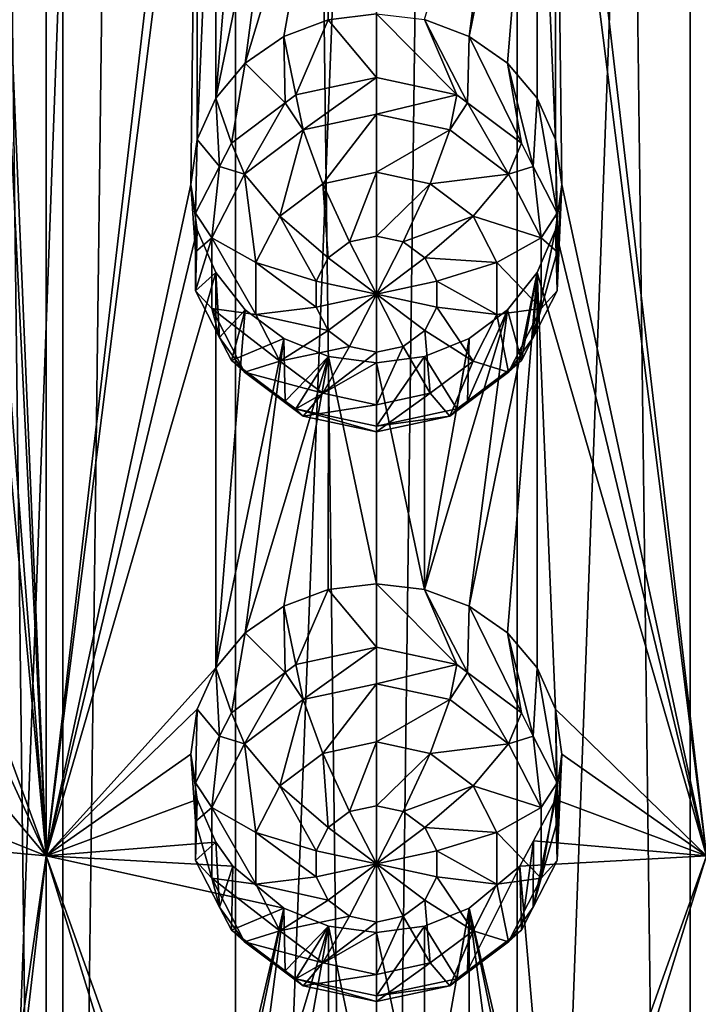
# Model space of a CAD drawing. Extents: x -140 to 140, y -235 to 30.
# Drawn here: x 107 to 113, y -210 to -202 of the extents above; entities that cross this region are included whole.
import ezdxf

# ---------------------------------------------------------------- set-up
doc = ezdxf.new("R2010")
doc.units = 0
doc.header["$MEASUREMENT"] = 0
doc.layers.add('L5', color=7, linetype='Continuous')
doc.layers.add('L6', color=7, linetype='Continuous')

msp = doc.modelspace()

# ---------------------------------------------------------------- linework, layer by layer
at = {"layer": 'L5', "color": 250}
for points in [[(106.6767, -221.6971, 118.5471), (108.8615, -162.7159, 96.39696), (106.6767, -162.4964, 96.99979)], [(113.3233, -221.6971, 118.5471), (113.3233, -162.4964, 96.99979), (111.1385, -221.9165, 117.9442)], [(111.1385, -221.9165, 117.9442), (113.3233, -162.4964, 96.99979), (111.1385, -162.7159, 96.39696)], [(108.8615, -221.9165, 117.9442), (108.8615, -162.7159, 96.39696), (106.6767, -221.6971, 118.5471)], [(111.1385, -221.9165, 117.9442), (111.1385, -162.7159, 96.39696), (108.8615, -221.9165, 117.9442)], [(108.8615, -221.9165, 117.9442), (111.1385, -162.7159, 96.39696), (108.8615, -162.7159, 96.39696)], [(106.9, -198.2712, 105.4282), (107.3297, -193.6092, 103.618), (107.3297, -208.4094, 109.0048)], [(108.5, -198.3784, 105.1338), (107.3297, -208.4094, 109.0048), (107.3297, -193.6092, 103.618)], [(112.6703, -208.4094, 109.0048), (111.5, -198.3784, 105.1338), (112.6703, -193.6092, 103.618)], [(106.9, -198.2712, 105.4282), (107.3297, -208.4094, 109.0048), (106.8486, -198.6323, 105.5744)], [(108.551, -198.7451, 105.2606), (107.3297, -208.4094, 109.0048), (108.5, -198.3784, 105.1338)], [(111.4488, -198.7456, 105.2608), (111.5, -198.3784, 105.1338), (112.6703, -208.4094, 109.0048)], [(106.8486, -198.6323, 105.5744), (107.3297, -208.4094, 109.0048), (106.9, -202.8757, 107.1041)], [(108.551, -198.7451, 105.2606), (108.5, -202.9829, 106.8098), (107.3297, -208.4094, 109.0048)], [(108.551, -202.6204, 106.6711), (108.5, -202.9829, 106.8098), (108.551, -198.7451, 105.2606)], [(108.701, -199.0912, 105.3682), (108.551, -202.6204, 106.6711), (108.551, -198.7451, 105.2606)], [(111.4488, -198.7456, 105.2608), (111.4487, -202.6197, 106.6708), (111.299, -199.0912, 105.3682)], [(111.4488, -198.7456, 105.2608), (111.5, -202.9829, 106.8098), (111.4487, -202.6197, 106.6708)], [(112.6703, -208.4094, 109.0048), (111.5, -202.9829, 106.8098), (111.4488, -198.7456, 105.2608)], [(108.701, -202.2862, 106.5311), (108.551, -202.6204, 106.6711), (108.701, -199.0912, 105.3682)], [(108.701, -199.0912, 105.3682), (108.9395, -199.3914, 105.4524), (108.701, -202.2862, 106.5311)], [(111.299, -199.0912, 105.3682), (111.0608, -202.0025, 106.4027), (110.75, -201.7863, 106.2991)], [(111.299, -199.0912, 105.3682), (110.75, -201.7863, 106.2991), (111.0606, -199.3912, 105.4523)], [(111.299, -202.2862, 106.5311), (111.0608, -202.0025, 106.4027), (111.299, -199.0912, 105.3682)], [(111.299, -199.0912, 105.3682), (111.4487, -202.6197, 106.6708), (111.299, -202.2862, 106.5311)], [(108.701, -202.2862, 106.5311), (108.9395, -199.3914, 105.4524), (109.25, -199.6232, 105.5117)], [(111.0606, -199.3912, 105.4523), (110.75, -201.7863, 106.2991), (110.388, -201.6513, 106.2316)], [(108.701, -202.2862, 106.5311), (109.25, -199.6232, 105.5117), (108.9395, -202.0022, 106.4026)], [(108.9395, -202.0022, 106.4026), (109.25, -199.6232, 105.5117), (109.6113, -199.7698, 105.5468)], [(108.9395, -202.0022, 106.4026), (109.6113, -199.7698, 105.5468), (109.25, -201.7863, 106.2991)], [(109.25, -201.7863, 106.2991), (109.6113, -199.7698, 105.5468), (109.6102, -201.6518, 106.2319)], [(109.6102, -201.6518, 106.2319), (109.6113, -199.7698, 105.5468), (110, -201.6055, 106.2083)], [(109.6102, -201.6518, 106.2319), (109.3492, -202.2581, 104.8495), (109.25, -201.7863, 106.2991)], [(109.6102, -201.6518, 106.2319), (110, -202.1185, 104.7987), (109.3492, -202.2581, 104.8495)], [(110, -201.6055, 106.2083), (110, -202.1185, 104.7987), (109.6102, -201.6518, 106.2319)], [(110.388, -201.6513, 106.2316), (110.6508, -202.2581, 104.8495), (110, -201.6055, 106.2083)], [(110, -201.6055, 106.2083), (110.6508, -202.2581, 104.8495), (110, -202.1185, 104.7987)], [(110.75, -201.7863, 106.2991), (110.737, -202.3227, 104.873), (110.388, -201.6513, 106.2316)], [(110.388, -201.6513, 106.2316), (110.737, -202.3227, 104.873), (110.6508, -202.2581, 104.8495)], [(109.25, -201.7863, 106.2991), (109.263, -202.3227, 104.873), (108.9395, -202.0022, 106.4026)], [(109.25, -201.7863, 106.2991), (109.3492, -202.2581, 104.8495), (109.263, -202.3227, 104.873)], [(110.75, -201.7863, 106.2991), (111.1728, -202.6493, 104.9919), (110.737, -202.3227, 104.873)], [(111.0608, -202.0025, 106.4027), (111.1728, -202.6493, 104.9919), (110.75, -201.7863, 106.2991)], [(108.9395, -202.0022, 106.4026), (108.8273, -202.6493, 104.9919), (108.701, -202.2862, 106.5311)], [(108.9395, -202.0022, 106.4026), (109.263, -202.3227, 104.873), (108.8273, -202.6493, 104.9919)], [(111.299, -202.2862, 106.5311), (111.2689, -202.8369, 105.0602), (111.0608, -202.0025, 106.4027)], [(111.0608, -202.0025, 106.4027), (111.2689, -202.8369, 105.0602), (111.1728, -202.6493, 104.9919)], [(109.4073, -202.5426, 104.421), (109.3492, -202.2581, 104.8495), (110, -202.1185, 104.7987)], [(109.4073, -202.5426, 104.421), (110, -202.1185, 104.7987), (110, -202.4155, 104.3747)], [(110, -202.4155, 104.3747), (110, -202.1185, 104.7987), (110.6508, -202.2581, 104.8495)], [(108.701, -202.2862, 106.5311), (108.7311, -202.8369, 105.0602), (108.551, -202.6204, 106.6711)], [(108.701, -202.2862, 106.5311), (108.8273, -202.6493, 104.9919), (108.7311, -202.8369, 105.0602)], [(109.263, -202.3227, 104.873), (109.3492, -202.2581, 104.8495), (109.4073, -202.5426, 104.421)], [(110, -202.4155, 104.3747), (110.6508, -202.2581, 104.8495), (110.5927, -202.5426, 104.421)], [(110.5927, -202.5426, 104.421), (110.6508, -202.2581, 104.8495), (110.737, -202.3227, 104.873)], [(111.299, -202.2862, 106.5311), (111.4624, -203.2144, 105.1976), (111.2689, -202.8369, 105.0602)], [(111.4487, -202.6197, 106.6708), (111.4624, -203.2144, 105.1976), (111.299, -202.2862, 106.5311)], [(108.932, -202.8988, 104.5506), (108.8273, -202.6493, 104.9919), (109.263, -202.3227, 104.873)], [(108.932, -202.8988, 104.5506), (109.263, -202.3227, 104.873), (109.4073, -202.5426, 104.421)], [(110.5927, -202.5426, 104.421), (110.737, -202.3227, 104.873), (111.068, -202.8988, 104.5506)], [(110.737, -202.3227, 104.873), (111.1728, -202.6493, 104.9919), (111.068, -202.8988, 104.5506)], [(110, -202.4155, 104.3747), (109.5661, -202.9777, 104.1898), (109.4073, -202.5426, 104.421)], [(110, -202.4155, 104.3747), (110, -202.8846, 104.156), (109.5661, -202.9777, 104.1898)], [(110.5927, -202.5426, 104.421), (110, -202.8846, 104.156), (110, -202.4155, 104.3747)], [(109.4073, -202.5426, 104.421), (109.2182, -203.2384, 104.2847), (108.932, -202.8988, 104.5506)], [(109.4073, -202.5426, 104.421), (109.5661, -202.9777, 104.1898), (109.2182, -203.2384, 104.2847)], [(110.5927, -202.5426, 104.421), (110.4339, -202.9777, 104.1898), (110, -202.8846, 104.156)], [(111.068, -202.8988, 104.5506), (110.4339, -202.9777, 104.1898), (110.5927, -202.5426, 104.421)], [(108.551, -202.6204, 106.6711), (108.5376, -203.2144, 105.1976), (108.5, -202.9829, 106.8098)], [(108.551, -202.6204, 106.6711), (108.7311, -202.8369, 105.0602), (108.5376, -203.2144, 105.1976)], [(108.7311, -202.8369, 105.0602), (108.8273, -202.6493, 104.9919), (108.932, -202.8988, 104.5506)], [(111.068, -202.8988, 104.5506), (111.1728, -202.6493, 104.9919), (111.2689, -202.8369, 105.0602)], [(111.5, -202.9829, 106.8098), (111.4624, -203.5281, 105.3118), (111.4487, -202.6197, 106.6708)], [(111.4487, -202.6197, 106.6708), (111.4624, -203.5281, 105.3118), (111.4624, -203.2144, 105.1976)], [(108.6682, -203.4135, 104.738), (108.5376, -203.2144, 105.1976), (108.7311, -202.8369, 105.0602)], [(108.6682, -203.4135, 104.738), (108.7311, -202.8369, 105.0602), (108.932, -202.8988, 104.5506)], [(111.068, -202.8988, 104.5506), (111.2689, -202.8369, 105.0602), (111.3318, -203.4135, 104.738)], [(111.2689, -202.8369, 105.0602), (111.4624, -203.2144, 105.1976), (111.3318, -203.4135, 104.738)], [(106.8486, -203.2368, 107.2503), (106.9, -202.8757, 107.1041), (107.3297, -208.4094, 109.0048)], [(108.932, -202.8988, 104.5506), (109.0251, -203.6152, 104.4219), (108.6682, -203.4135, 104.738)], [(108.932, -202.8988, 104.5506), (109.2182, -203.2384, 104.2847), (109.0251, -203.6152, 104.4219)], [(110, -202.8846, 104.156), (109.7831, -203.4468, 104.218), (109.5661, -202.9777, 104.1898)], [(110, -202.8846, 104.156), (110, -203.4003, 104.2011), (109.7831, -203.4468, 104.218)], [(110.4339, -202.9777, 104.1898), (110, -203.4003, 104.2011), (110, -202.8846, 104.156)], [(111.068, -202.8988, 104.5506), (110.7818, -203.2384, 104.2847), (110.4339, -202.9777, 104.1898)], [(111.3318, -203.4135, 104.738), (110.7818, -203.2384, 104.2847), (111.068, -202.8988, 104.5506)], [(108.5, -202.9829, 106.8098), (108.551, -203.3496, 106.9365), (107.3297, -208.4094, 109.0048)], [(108.5, -202.9829, 106.8098), (108.5376, -203.2144, 105.1976), (108.5376, -203.5281, 105.3118)], [(108.5, -202.9829, 106.8098), (108.5376, -203.5281, 105.3118), (108.551, -203.3496, 106.9365)], [(109.5661, -202.9777, 104.1898), (109.6091, -203.5772, 104.2655), (109.2182, -203.2384, 104.2847)], [(109.5661, -202.9777, 104.1898), (109.7831, -203.4468, 104.218), (109.6091, -203.5772, 104.2655)], [(110.4339, -202.9777, 104.1898), (110.2169, -203.4468, 104.218), (110, -203.4003, 104.2011)], [(110.7818, -203.2384, 104.2847), (110.2169, -203.4468, 104.218), (110.4339, -202.9777, 104.1898)], [(112.6703, -208.4094, 109.0048), (111.4488, -203.3501, 106.9366), (111.5, -202.9829, 106.8098)], [(111.4488, -203.3501, 106.9366), (111.4624, -203.8417, 105.4259), (111.5, -202.9829, 106.8098)], [(111.5, -202.9829, 106.8098), (111.4624, -203.8417, 105.4259), (111.4624, -203.5281, 105.3118)], [(107.3297, -208.4094, 109.0048), (106.8485, -207.1094, 108.6598), (106.8486, -203.2368, 107.2503)], [(108.5376, -203.5281, 105.3118), (108.5376, -203.2144, 105.1976), (108.6682, -203.4135, 104.738)], [(109.2182, -203.2384, 104.2847), (109.5125, -203.7656, 104.334), (109.0251, -203.6152, 104.4219)], [(109.2182, -203.2384, 104.2847), (109.6091, -203.5772, 104.2655), (109.5125, -203.7656, 104.334)], [(110.7818, -203.2384, 104.2847), (110.3909, -203.5772, 104.2655), (110.2169, -203.4468, 104.218)], [(110.9749, -203.6152, 104.4219), (110.3909, -203.5772, 104.2655), (110.7818, -203.2384, 104.2847)], [(111.3318, -203.4135, 104.738), (110.9749, -203.6152, 104.4219), (110.7818, -203.2384, 104.2847)], [(111.3318, -203.4135, 104.738), (111.4624, -203.2144, 105.1976), (111.4624, -203.5281, 105.3118)], [(107.3297, -208.4094, 109.0048), (108.551, -203.3496, 106.9365), (108.701, -203.6957, 107.0441)], [(108.551, -203.3496, 106.9365), (108.5376, -203.5281, 105.3118), (108.5376, -203.8417, 105.4259)], [(108.551, -203.3496, 106.9365), (108.5376, -203.8417, 105.4259), (108.701, -203.6957, 107.0441)], [(110, -203.8701, 104.3721), (109.7831, -203.4468, 104.218), (110, -203.4003, 104.2011)], [(110, -203.4003, 104.2011), (110.2169, -203.4468, 104.218), (110, -203.8701, 104.3721)], [(111.299, -203.6957, 107.0441), (111.2689, -204.2192, 105.5633), (111.4488, -203.3501, 106.9366)], [(111.4488, -203.3501, 106.9366), (111.2689, -204.2192, 105.5633), (111.4624, -203.8417, 105.4259)], [(111.299, -203.6957, 107.0441), (111.4488, -203.3501, 106.9366), (112.6703, -208.4094, 109.0048)], [(108.6682, -203.9847, 104.9459), (108.5376, -203.8417, 105.4259), (108.6682, -203.4135, 104.738)], [(108.6682, -203.4135, 104.738), (108.5376, -203.8417, 105.4259), (108.5376, -203.5281, 105.3118)], [(108.6682, -203.4135, 104.738), (109.0251, -203.6152, 104.4219), (109.0251, -204.0334, 104.5741)], [(108.6682, -203.4135, 104.738), (109.0251, -204.0334, 104.5741), (108.6682, -203.9847, 104.9459)], [(110, -203.8701, 104.3721), (109.6091, -203.5772, 104.2655), (109.7831, -203.4468, 104.218)], [(110, -203.8701, 104.3721), (110.2169, -203.4468, 104.218), (110.3909, -203.5772, 104.2655)], [(111.3318, -203.9847, 104.9459), (110.9749, -203.6152, 104.4219), (111.3318, -203.4135, 104.738)], [(111.3318, -203.4135, 104.738), (111.4624, -203.5281, 105.3118), (111.3318, -203.9847, 104.9459)], [(111.4624, -203.5281, 105.3118), (111.4624, -203.8417, 105.4259), (111.3318, -203.9847, 104.9459)], [(109.0251, -203.6152, 104.4219), (109.5125, -203.7656, 104.334), (109.5125, -203.9747, 104.4101)], [(109.0251, -203.6152, 104.4219), (109.5125, -203.9747, 104.4101), (109.0251, -204.0334, 104.5741)], [(109.5125, -203.7656, 104.334), (109.6091, -203.5772, 104.2655), (110, -203.8701, 104.3721)], [(110, -203.8701, 104.3721), (110.3909, -203.5772, 104.2655), (110.4875, -203.7656, 104.334)], [(110.9749, -203.6152, 104.4219), (110.4875, -203.7656, 104.334), (110.3909, -203.5772, 104.2655)], [(110.9749, -204.0334, 104.5741), (110.4875, -203.7656, 104.334), (110.9749, -203.6152, 104.4219)], [(111.3318, -203.9847, 104.9459), (110.9749, -204.0334, 104.5741), (110.9749, -203.6152, 104.4219)], [(107.3297, -208.4094, 109.0048), (108.701, -203.6957, 107.0441), (108.701, -206.8907, 108.207)], [(108.701, -203.6957, 107.0441), (108.5376, -203.8417, 105.4259), (108.7311, -204.2192, 105.5633)], [(108.701, -206.8907, 108.207), (108.701, -203.6957, 107.0441), (108.9395, -203.9959, 107.1282)], [(108.701, -203.6957, 107.0441), (108.7311, -204.2192, 105.5633), (108.9395, -203.9959, 107.1282)], [(111.299, -203.6957, 107.0441), (111.0608, -206.6069, 108.0786), (110.75, -206.3908, 107.975)], [(111.299, -203.6957, 107.0441), (110.75, -206.3908, 107.975), (111.0606, -203.9957, 107.1282)], [(111.0606, -203.9957, 107.1282), (111.1728, -204.4069, 105.6316), (111.299, -203.6957, 107.0441)], [(111.299, -206.8907, 108.207), (111.0608, -206.6069, 108.0786), (111.299, -203.6957, 107.0441)], [(111.299, -203.6957, 107.0441), (111.1728, -204.4069, 105.6316), (111.2689, -204.2192, 105.5633)], [(112.6703, -208.4094, 109.0048), (111.4487, -207.2242, 108.3467), (111.299, -203.6957, 107.0441)], [(111.299, -203.6957, 107.0441), (111.4487, -207.2242, 108.3467), (111.299, -206.8907, 108.207)], [(110, -203.8701, 104.3721), (109.5125, -203.9747, 104.4101), (109.5125, -203.7656, 104.334)], [(110.4875, -203.7656, 104.334), (110.4875, -203.9747, 104.4101), (110, -203.8701, 104.3721)], [(110.9749, -204.0334, 104.5741), (110.4875, -203.9747, 104.4101), (110.4875, -203.7656, 104.334)], [(108.6682, -203.9847, 104.9459), (108.7311, -204.2192, 105.5633), (108.5376, -203.8417, 105.4259)], [(110, -203.8701, 104.3721), (109.6091, -204.163, 104.4787), (109.5125, -203.9747, 104.4101)], [(109.7831, -204.2934, 104.5261), (109.6091, -204.163, 104.4787), (110, -203.8701, 104.3721)], [(110, -204.34, 104.5431), (109.7831, -204.2934, 104.5261), (110, -203.8701, 104.3721)], [(110, -204.34, 104.5431), (110, -203.8701, 104.3721), (110.2169, -204.2934, 104.5261)], [(110, -203.8701, 104.3721), (110.4875, -203.9747, 104.4101), (110.3909, -204.163, 104.4787)], [(110, -203.8701, 104.3721), (110.3909, -204.163, 104.4787), (110.2169, -204.2934, 104.5261)], [(111.3318, -203.9847, 104.9459), (111.4624, -203.8417, 105.4259), (111.2689, -204.2192, 105.5633)], [(108.932, -204.4994, 105.1332), (108.7311, -204.2192, 105.5633), (108.6682, -203.9847, 104.9459)], [(108.6682, -203.9847, 104.9459), (109.0251, -204.0334, 104.5741), (109.2182, -204.4102, 104.7112)], [(108.6682, -203.9847, 104.9459), (109.2182, -204.4102, 104.7112), (108.932, -204.4994, 105.1332)], [(108.701, -206.8907, 108.207), (108.9395, -203.9959, 107.1282), (109.25, -204.2277, 107.1876)], [(108.9395, -203.9959, 107.1282), (108.7311, -204.2192, 105.5633), (108.8273, -204.4069, 105.6316)], [(108.9395, -203.9959, 107.1282), (108.8273, -204.4069, 105.6316), (109.25, -204.2277, 107.1876)], [(109.0251, -204.0334, 104.5741), (109.5125, -203.9747, 104.4101), (109.6091, -204.163, 104.4787)], [(109.0251, -204.0334, 104.5741), (109.6091, -204.163, 104.4787), (109.2182, -204.4102, 104.7112)], [(111.0606, -203.9957, 107.1282), (110.75, -206.3908, 107.975), (110.388, -206.2558, 107.9075)], [(111.0606, -203.9957, 107.1282), (110.388, -206.2558, 107.9075), (110.75, -204.2277, 107.1876)], [(110.7818, -204.4102, 104.7112), (110.3909, -204.163, 104.4787), (110.4875, -203.9747, 104.4101)], [(110.7818, -204.4102, 104.7112), (110.4875, -203.9747, 104.4101), (110.9749, -204.0334, 104.5741)], [(110.75, -204.2277, 107.1876), (110.737, -204.7335, 105.7505), (111.0606, -203.9957, 107.1282)], [(111.0606, -203.9957, 107.1282), (110.737, -204.7335, 105.7505), (111.1728, -204.4069, 105.6316)], [(111.068, -204.4994, 105.1332), (110.7818, -204.4102, 104.7112), (110.9749, -204.0334, 104.5741)], [(111.068, -204.4994, 105.1332), (110.9749, -204.0334, 104.5741), (111.3318, -203.9847, 104.9459)], [(111.3318, -203.9847, 104.9459), (111.2689, -204.2192, 105.5633), (111.068, -204.4994, 105.1332)], [(109.2182, -204.4102, 104.7112), (109.6091, -204.163, 104.4787), (109.7831, -204.2934, 104.5261)], [(110.4339, -204.6709, 104.8061), (110.2169, -204.2934, 104.5261), (110.3909, -204.163, 104.4787)], [(110.4339, -204.6709, 104.8061), (110.3909, -204.163, 104.4787), (110.7818, -204.4102, 104.7112)], [(108.701, -206.8907, 108.207), (109.25, -204.2277, 107.1876), (108.9395, -206.6067, 108.0785)], [(108.932, -204.4994, 105.1332), (108.8273, -204.4069, 105.6316), (108.7311, -204.2192, 105.5633)], [(109.25, -204.2277, 107.1876), (108.8273, -204.4069, 105.6316), (109.263, -204.7335, 105.7505)], [(108.9395, -206.6067, 108.0785), (109.25, -204.2277, 107.1876), (109.6113, -204.3743, 107.2227)], [(109.25, -204.2277, 107.1876), (109.263, -204.7335, 105.7505), (109.6113, -204.3743, 107.2227)], [(110.75, -204.2277, 107.1876), (110.388, -206.2558, 107.9075), (110.3885, -204.3744, 107.2227)], [(110.3885, -204.3744, 107.2227), (110.6508, -204.798, 105.774), (110.75, -204.2277, 107.1876)], [(110.75, -204.2277, 107.1876), (110.6508, -204.798, 105.774), (110.737, -204.7335, 105.7505)], [(111.2689, -204.2192, 105.5633), (111.1728, -204.4069, 105.6316), (111.068, -204.4994, 105.1332)], [(109.2182, -204.4102, 104.7112), (109.7831, -204.2934, 104.5261), (109.5661, -204.6709, 104.8061)], [(109.5661, -204.6709, 104.8061), (109.7831, -204.2934, 104.5261), (110, -204.34, 104.5431)], [(109.5661, -204.6709, 104.8061), (110, -204.34, 104.5431), (110, -204.764, 104.84)], [(110, -204.764, 104.84), (110.2169, -204.2934, 104.5261), (110.4339, -204.6709, 104.8061)], [(110, -204.764, 104.84), (110, -204.34, 104.5431), (110.2169, -204.2934, 104.5261)], [(108.932, -204.4994, 105.1332), (109.263, -204.7335, 105.7505), (108.8273, -204.4069, 105.6316)], [(108.932, -204.4994, 105.1332), (109.2182, -204.4102, 104.7112), (109.5661, -204.6709, 104.8061)], [(108.9395, -206.6067, 108.0785), (109.6113, -204.3743, 107.2227), (109.25, -206.3908, 107.975)], [(109.6113, -204.3743, 107.2227), (109.6102, -206.2563, 107.9077), (109.25, -206.3908, 107.975)], [(109.6113, -204.3743, 107.2227), (109.263, -204.7335, 105.7505), (109.3492, -204.798, 105.774)], [(109.6113, -204.3743, 107.2227), (109.3492, -204.798, 105.774), (110, -204.4246, 107.2343)], [(110, -204.4246, 107.2343), (109.3492, -204.798, 105.774), (110, -204.9376, 105.8248)], [(109.6113, -204.3743, 107.2227), (110, -206.21, 107.8842), (109.6102, -206.2563, 107.9077)], [(110, -204.4246, 107.2343), (110, -206.21, 107.8842), (109.6113, -204.3743, 107.2227)], [(110.3885, -204.3744, 107.2227), (110.388, -206.2558, 107.9075), (110, -204.4246, 107.2343)], [(110, -204.4246, 107.2343), (110, -204.9376, 105.8248), (110.3885, -204.3744, 107.2227)], [(110.3885, -204.3744, 107.2227), (110, -204.9376, 105.8248), (110.6508, -204.798, 105.774)], [(110, -204.4246, 107.2343), (110.388, -206.2558, 107.9075), (110, -206.21, 107.8842)], [(110.5927, -204.8556, 105.2629), (110.4339, -204.6709, 104.8061), (110.7818, -204.4102, 104.7112)], [(110.5927, -204.8556, 105.2629), (110.7818, -204.4102, 104.7112), (111.068, -204.4994, 105.1332)], [(111.068, -204.4994, 105.1332), (111.1728, -204.4069, 105.6316), (110.737, -204.7335, 105.7505)], [(109.4073, -204.8556, 105.2629), (109.263, -204.7335, 105.7505), (108.932, -204.4994, 105.1332)], [(108.932, -204.4994, 105.1332), (109.5661, -204.6709, 104.8061), (109.4073, -204.8556, 105.2629)], [(111.068, -204.4994, 105.1332), (110.737, -204.7335, 105.7505), (110.5927, -204.8556, 105.2629)], [(109.4073, -204.8556, 105.2629), (109.5661, -204.6709, 104.8061), (110, -204.764, 104.84)], [(110, -204.9827, 105.3091), (110.4339, -204.6709, 104.8061), (110.5927, -204.8556, 105.2629)], [(110, -204.9827, 105.3091), (110, -204.764, 104.84), (110.4339, -204.6709, 104.8061)], [(109.4073, -204.8556, 105.2629), (109.3492, -204.798, 105.774), (109.263, -204.7335, 105.7505)], [(110.737, -204.7335, 105.7505), (110.6508, -204.798, 105.774), (110.5927, -204.8556, 105.2629)], [(110, -204.9827, 105.3091), (110, -204.9376, 105.8248), (109.3492, -204.798, 105.774)], [(110, -204.9827, 105.3091), (109.3492, -204.798, 105.774), (109.4073, -204.8556, 105.2629)], [(109.4073, -204.8556, 105.2629), (110, -204.764, 104.84), (110, -204.9827, 105.3091)], [(110.5927, -204.8556, 105.2629), (110.6508, -204.798, 105.774), (110, -204.9376, 105.8248)], [(110.5927, -204.8556, 105.2629), (110, -204.9376, 105.8248), (110, -204.9827, 105.3091)], [(109.6102, -206.2563, 107.9077), (109.3492, -206.8626, 106.5254), (109.25, -206.3908, 107.975)], [(109.6102, -206.2563, 107.9077), (110, -206.723, 106.4746), (109.3492, -206.8626, 106.5254)], [(110, -206.21, 107.8842), (110, -206.723, 106.4746), (109.6102, -206.2563, 107.9077)], [(110.388, -206.2558, 107.9075), (110.6508, -206.8626, 106.5254), (110, -206.21, 107.8842)], [(110, -206.21, 107.8842), (110.6508, -206.8626, 106.5254), (110, -206.723, 106.4746)], [(110.75, -206.3908, 107.975), (110.737, -206.9272, 106.5489), (110.388, -206.2558, 107.9075)], [(110.388, -206.2558, 107.9075), (110.737, -206.9272, 106.5489), (110.6508, -206.8626, 106.5254)], [(109.25, -206.3908, 107.975), (109.263, -206.9272, 106.5489), (108.9395, -206.6067, 108.0785)], [(109.25, -206.3908, 107.975), (109.3492, -206.8626, 106.5254), (109.263, -206.9272, 106.5489)], [(110.75, -206.3908, 107.975), (111.1728, -207.2537, 106.6678), (110.737, -206.9272, 106.5489)], [(111.0608, -206.6069, 108.0786), (111.1728, -207.2537, 106.6678), (110.75, -206.3908, 107.975)], [(108.9395, -206.6067, 108.0785), (108.8273, -207.2537, 106.6678), (108.701, -206.8907, 108.207)], [(108.9395, -206.6067, 108.0785), (109.263, -206.9272, 106.5489), (108.8273, -207.2537, 106.6678)], [(111.299, -206.8907, 108.207), (111.2689, -207.4414, 106.7361), (111.0608, -206.6069, 108.0786)], [(111.0608, -206.6069, 108.0786), (111.2689, -207.4414, 106.7361), (111.1728, -207.2537, 106.6678)], [(109.4073, -207.1471, 106.0969), (109.3492, -206.8626, 106.5254), (110, -206.723, 106.4746)], [(109.4073, -207.1471, 106.0969), (110, -206.723, 106.4746), (110, -207.0199, 106.0506)], [(110, -207.0199, 106.0506), (110, -206.723, 106.4746), (110.6508, -206.8626, 106.5254)], [(108.701, -206.8907, 108.207), (108.551, -207.2249, 108.347), (107.3297, -208.4094, 109.0048)], [(108.701, -206.8907, 108.207), (108.7311, -207.4414, 106.7361), (108.551, -207.2249, 108.347)], [(108.701, -206.8907, 108.207), (108.8273, -207.2537, 106.6678), (108.7311, -207.4414, 106.7361)], [(109.263, -206.9272, 106.5489), (109.3492, -206.8626, 106.5254), (109.4073, -207.1471, 106.0969)], [(110, -207.0199, 106.0506), (110.6508, -206.8626, 106.5254), (110.5927, -207.1471, 106.0969)], [(110.5927, -207.1471, 106.0969), (110.6508, -206.8626, 106.5254), (110.737, -206.9272, 106.5489)], [(111.299, -206.8907, 108.207), (111.4624, -207.8189, 106.8735), (111.2689, -207.4414, 106.7361)], [(111.4487, -207.2242, 108.3467), (111.4624, -207.8189, 106.8735), (111.299, -206.8907, 108.207)], [(108.932, -207.5032, 106.2265), (108.8273, -207.2537, 106.6678), (109.263, -206.9272, 106.5489)], [(108.932, -207.5032, 106.2265), (109.263, -206.9272, 106.5489), (109.4073, -207.1471, 106.0969)], [(110.5927, -207.1471, 106.0969), (110.737, -206.9272, 106.5489), (111.068, -207.5032, 106.2265)], [(110.737, -206.9272, 106.5489), (111.1728, -207.2537, 106.6678), (111.068, -207.5032, 106.2265)], [(110, -207.0199, 106.0506), (109.5661, -207.5821, 105.8657), (109.4073, -207.1471, 106.0969)], [(110, -207.0199, 106.0506), (110, -207.4891, 105.8318), (109.5661, -207.5821, 105.8657)], [(110.5927, -207.1471, 106.0969), (110, -207.4891, 105.8318), (110, -207.0199, 106.0506)], [(107.3297, -208.4094, 109.0048), (106.9, -207.4802, 108.78), (106.8485, -207.1094, 108.6598)], [(107.3297, -208.4094, 109.0048), (108.551, -207.2249, 108.347), (108.5, -207.5874, 108.4856)], [(108.551, -207.2249, 108.347), (108.5376, -207.8189, 106.8735), (108.5, -207.5874, 108.4856)], [(108.551, -207.2249, 108.347), (108.7311, -207.4414, 106.7361), (108.5376, -207.8189, 106.8735)], [(109.4073, -207.1471, 106.0969), (109.2182, -207.8429, 105.9606), (108.932, -207.5032, 106.2265)], [(109.4073, -207.1471, 106.0969), (109.5661, -207.5821, 105.8657), (109.2182, -207.8429, 105.9606)], [(110.5927, -207.1471, 106.0969), (110.4339, -207.5821, 105.8657), (110, -207.4891, 105.8318)], [(111.068, -207.5032, 106.2265), (110.4339, -207.5821, 105.8657), (110.5927, -207.1471, 106.0969)], [(112.6703, -208.4094, 109.0048), (111.5, -207.5874, 108.4856), (111.4487, -207.2242, 108.3467)], [(111.5, -207.5874, 108.4856), (111.4624, -208.1326, 106.9877), (111.4487, -207.2242, 108.3467)], [(111.4487, -207.2242, 108.3467), (111.4624, -208.1326, 106.9877), (111.4624, -207.8189, 106.8735)], [(108.7311, -207.4414, 106.7361), (108.8273, -207.2537, 106.6678), (108.932, -207.5032, 106.2265)], [(111.068, -207.5032, 106.2265), (111.1728, -207.2537, 106.6678), (111.2689, -207.4414, 106.7361)], [(108.6682, -208.0179, 106.4139), (108.5376, -207.8189, 106.8735), (108.7311, -207.4414, 106.7361)], [(108.6682, -208.0179, 106.4139), (108.7311, -207.4414, 106.7361), (108.932, -207.5032, 106.2265)], [(111.068, -207.5032, 106.2265), (111.2689, -207.4414, 106.7361), (111.3318, -208.0179, 106.4139)], [(111.3318, -208.0179, 106.4139), (111.2689, -207.4414, 106.7361), (111.4624, -207.8189, 106.8735)], [(106.8486, -207.8413, 108.9262), (106.9, -207.4802, 108.78), (107.3297, -208.4094, 109.0048)], [(108.932, -207.5032, 106.2265), (109.0251, -208.2197, 106.0978), (108.6682, -208.0179, 106.4139)], [(108.932, -207.5032, 106.2265), (109.2182, -207.8429, 105.9606), (109.0251, -208.2197, 106.0978)], [(110, -207.4891, 105.8318), (109.7831, -208.0513, 105.8939), (109.5661, -207.5821, 105.8657)], [(110, -207.4891, 105.8318), (110, -208.0048, 105.877), (109.7831, -208.0513, 105.8939)], [(110.4339, -207.5821, 105.8657), (110, -208.0048, 105.877), (110, -207.4891, 105.8318)], [(111.068, -207.5032, 106.2265), (110.7818, -207.8429, 105.9606), (110.4339, -207.5821, 105.8657)], [(111.3318, -208.0179, 106.4139), (110.7818, -207.8429, 105.9606), (111.068, -207.5032, 106.2265)], [(107.3297, -208.4094, 109.0048), (108.5, -207.5874, 108.4856), (108.551, -207.9541, 108.6124)], [(108.5, -207.5874, 108.4856), (108.5376, -207.8189, 106.8735), (108.5376, -208.1326, 106.9877)], [(108.5, -207.5874, 108.4856), (108.5376, -208.1326, 106.9877), (108.551, -207.9541, 108.6124)], [(109.5661, -207.5821, 105.8657), (109.6091, -208.1816, 105.9413), (109.2182, -207.8429, 105.9606)], [(109.5661, -207.5821, 105.8657), (109.7831, -208.0513, 105.8939), (109.6091, -208.1816, 105.9413)], [(110.4339, -207.5821, 105.8657), (110.2169, -208.0513, 105.8939), (110, -208.0048, 105.877)], [(110.7818, -207.8429, 105.9606), (110.2169, -208.0513, 105.8939), (110.4339, -207.5821, 105.8657)], [(111.4488, -207.9545, 108.6126), (111.5, -207.5874, 108.4856), (112.6703, -208.4094, 109.0048)], [(111.4488, -207.9545, 108.6126), (111.4624, -208.4462, 107.1018), (111.5, -207.5874, 108.4856)], [(111.5, -207.5874, 108.4856), (111.4624, -208.4462, 107.1018), (111.4624, -208.1326, 106.9877)], [(106.8486, -207.8413, 108.9262), (107.3297, -208.4094, 109.0048), (106.6709, -208.1493, 109.0923)], [(108.5376, -208.1326, 106.9877), (108.5376, -207.8189, 106.8735), (108.6682, -208.0179, 106.4139)], [(109.2182, -207.8429, 105.9606), (109.5125, -208.37, 106.0099), (109.0251, -208.2197, 106.0978)], [(109.2182, -207.8429, 105.9606), (109.6091, -208.1816, 105.9413), (109.5125, -208.37, 106.0099)], [(110.7818, -207.8429, 105.9606), (110.3909, -208.1816, 105.9413), (110.2169, -208.0513, 105.8939)], [(110.9749, -208.2197, 106.0978), (110.3909, -208.1816, 105.9413), (110.7818, -207.8429, 105.9606)], [(111.3318, -208.0179, 106.4139), (110.9749, -208.2197, 106.0978), (110.7818, -207.8429, 105.9606)], [(111.3318, -208.0179, 106.4139), (111.4624, -207.8189, 106.8735), (111.3318, -208.5892, 106.6218)], [(111.3318, -208.5892, 106.6218), (111.4624, -207.8189, 106.8735), (111.4624, -208.1326, 106.9877)], [(108.551, -207.9541, 108.6124), (108.701, -208.3002, 108.72), (107.3297, -208.4094, 109.0048)], [(108.551, -207.9541, 108.6124), (108.5376, -208.1326, 106.9877), (108.5376, -208.4462, 107.1018)], [(108.551, -207.9541, 108.6124), (108.5376, -208.4462, 107.1018), (108.701, -208.3002, 108.72)], [(108.6682, -208.5892, 106.6218), (108.5376, -208.1326, 106.9877), (108.6682, -208.0179, 106.4139)], [(108.6682, -208.0179, 106.4139), (109.0251, -208.2197, 106.0978), (109.0251, -208.6379, 106.25)], [(108.6682, -208.0179, 106.4139), (109.0251, -208.6379, 106.25), (108.6682, -208.5892, 106.6218)], [(110, -208.4746, 106.048), (109.7831, -208.0513, 105.8939), (110, -208.0048, 105.877)], [(110, -208.0048, 105.877), (110.2169, -208.0513, 105.8939), (110, -208.4746, 106.048)], [(111.3318, -208.5892, 106.6218), (110.9749, -208.2197, 106.0978), (111.3318, -208.0179, 106.4139)], [(111.2708, -208.2874, 108.713), (111.2689, -208.8237, 107.2392), (111.4488, -207.9545, 108.6126)], [(111.4488, -207.9545, 108.6126), (111.2689, -208.8237, 107.2392), (111.4624, -208.4462, 107.1018)], [(111.2708, -208.2874, 108.713), (111.4488, -207.9545, 108.6126), (112.6703, -208.4094, 109.0048)], [(110, -208.4746, 106.048), (109.6091, -208.1816, 105.9413), (109.7831, -208.0513, 105.8939)], [(110, -208.4746, 106.048), (110.2169, -208.0513, 105.8939), (110.3909, -208.1816, 105.9413)], [(106.6709, -208.1493, 109.0923), (107.3297, -208.4094, 109.0048), (106.5608, -208.3401, 109.1952)], [(108.6682, -208.5892, 106.6218), (108.5376, -208.4462, 107.1018), (108.5376, -208.1326, 106.9877)], [(111.4624, -208.1326, 106.9877), (111.4624, -208.4462, 107.1018), (111.3318, -208.5892, 106.6218)], [(109.0251, -208.2197, 106.0978), (109.5125, -208.37, 106.0099), (109.5125, -208.5792, 106.086)], [(109.0251, -208.2197, 106.0978), (109.5125, -208.5792, 106.086), (109.0251, -208.6379, 106.25)], [(109.5125, -208.37, 106.0099), (109.6091, -208.1816, 105.9413), (110, -208.4746, 106.048)], [(110, -208.4746, 106.048), (110.3909, -208.1816, 105.9413), (110.4875, -208.37, 106.0099)], [(110.9749, -208.2197, 106.0978), (110.4875, -208.37, 106.0099), (110.3909, -208.1816, 105.9413)], [(110.9749, -208.6379, 106.25), (110.4875, -208.37, 106.0099), (110.9749, -208.2197, 106.0978)], [(111.3318, -208.5892, 106.6218), (110.9749, -208.6379, 106.25), (110.9749, -208.2197, 106.0978)], [(107.3297, -208.4094, 109.0048), (108.701, -208.3002, 108.72), (108.8392, -208.493, 108.775)], [(108.701, -208.3002, 108.72), (108.5376, -208.4462, 107.1018), (108.7311, -208.8237, 107.2392)], [(108.701, -208.3002, 108.72), (108.7311, -208.8237, 107.2392), (108.8392, -208.493, 108.775)], [(111.2708, -208.2874, 108.713), (112.6703, -208.4094, 109.0048), (111.1608, -208.493, 108.775)], [(111.1608, -208.493, 108.775), (111.1728, -209.0114, 107.3075), (111.2708, -208.2874, 108.713)], [(111.2708, -208.2874, 108.713), (111.1728, -209.0114, 107.3075), (111.2689, -208.8237, 107.2392)], [(106.8485, -211.7139, 110.3357), (106.5608, -208.3401, 109.1952), (107.3297, -208.4094, 109.0048)], [(106.8485, -211.7139, 110.3357), (107.3297, -208.4094, 109.0048), (106.9, -212.0847, 110.4559)], [(106.9, -212.0847, 110.4559), (107.3297, -208.4094, 109.0048), (107.3297, -223.2095, 114.3917)], [(107.3297, -208.4094, 109.0048), (108.8392, -208.493, 108.775), (109.25, -208.8322, 108.8635)], [(108.5, -212.1918, 110.1615), (107.3297, -223.2095, 114.3917), (107.3297, -208.4094, 109.0048)], [(108.5, -212.1918, 110.1615), (107.3297, -208.4094, 109.0048), (108.551, -211.8294, 110.0229)], [(108.551, -211.8294, 110.0229), (107.3297, -208.4094, 109.0048), (109.25, -208.8322, 108.8635)], [(110, -208.4746, 106.048), (109.5125, -208.5792, 106.086), (109.5125, -208.37, 106.0099)], [(110.4875, -208.37, 106.0099), (110.4875, -208.5792, 106.086), (110, -208.4746, 106.048)], [(110.9749, -208.6379, 106.25), (110.4875, -208.5792, 106.086), (110.4875, -208.37, 106.0099)], [(111.1608, -208.493, 108.775), (112.6703, -208.4094, 109.0048), (111.4487, -211.8287, 110.0226)], [(112.6703, -208.4094, 109.0048), (111.5, -212.1918, 110.1615), (111.4487, -211.8287, 110.0226)], [(112.6703, -223.2095, 114.3917), (111.5, -212.1918, 110.1615), (112.6703, -208.4094, 109.0048)], [(108.7311, -208.8237, 107.2392), (108.5376, -208.4462, 107.1018), (108.6682, -208.5892, 106.6218)], [(108.8392, -208.493, 108.775), (108.7311, -208.8237, 107.2392), (108.8273, -209.0114, 107.3075)], [(108.8392, -208.493, 108.775), (108.8273, -209.0114, 107.3075), (109.25, -208.8322, 108.8635)], [(110, -208.4746, 106.048), (109.6091, -208.7675, 106.1546), (109.5125, -208.5792, 106.086)], [(109.7831, -208.8979, 106.202), (109.6091, -208.7675, 106.1546), (110, -208.4746, 106.048)], [(110, -208.9444, 106.219), (109.7831, -208.8979, 106.202), (110, -208.4746, 106.048)], [(110, -208.9444, 106.219), (110, -208.4746, 106.048), (110.2169, -208.8979, 106.202)], [(110, -208.4746, 106.048), (110.4875, -208.5792, 106.086), (110.3909, -208.7675, 106.1546)], [(110, -208.4746, 106.048), (110.3909, -208.7675, 106.1546), (110.2169, -208.8979, 106.202)], [(110.75, -208.8322, 108.8635), (110.737, -209.3379, 107.4264), (111.1608, -208.493, 108.775)], [(111.1608, -208.493, 108.775), (110.737, -209.3379, 107.4264), (111.1728, -209.0114, 107.3075)], [(111.1608, -208.493, 108.775), (111.4487, -211.8287, 110.0226), (110.75, -208.8322, 108.8635)], [(111.3318, -208.5892, 106.6218), (111.4624, -208.4462, 107.1018), (111.2689, -208.8237, 107.2392)], [(108.6682, -208.5892, 106.6218), (108.932, -209.1039, 106.8091), (108.7311, -208.8237, 107.2392)], [(108.6682, -208.5892, 106.6218), (109.0251, -208.6379, 106.25), (109.2182, -209.0147, 106.3871)], [(108.6682, -208.5892, 106.6218), (109.2182, -209.0147, 106.3871), (108.932, -209.1039, 106.8091)], [(109.0251, -208.6379, 106.25), (109.5125, -208.5792, 106.086), (109.6091, -208.7675, 106.1546)], [(109.0251, -208.6379, 106.25), (109.6091, -208.7675, 106.1546), (109.2182, -209.0147, 106.3871)], [(110.7818, -209.0147, 106.3871), (110.3909, -208.7675, 106.1546), (110.4875, -208.5792, 106.086)], [(110.7818, -209.0147, 106.3871), (110.4875, -208.5792, 106.086), (110.9749, -208.6379, 106.25)], [(111.068, -209.1039, 106.8091), (110.7818, -209.0147, 106.3871), (110.9749, -208.6379, 106.25)], [(111.068, -209.1039, 106.8091), (110.9749, -208.6379, 106.25), (111.3318, -208.5892, 106.6218)], [(111.3318, -208.5892, 106.6218), (111.2689, -208.8237, 107.2392), (111.068, -209.1039, 106.8091)], [(109.2182, -209.0147, 106.3871), (109.6091, -208.7675, 106.1546), (109.7831, -208.8979, 106.202)], [(110.4339, -209.2754, 106.482), (110.2169, -208.8979, 106.202), (110.3909, -208.7675, 106.1546)], [(110.4339, -209.2754, 106.482), (110.3909, -208.7675, 106.1546), (110.7818, -209.0147, 106.3871)], [(108.551, -211.8294, 110.0229), (109.25, -208.8322, 108.8635), (108.701, -211.4952, 109.8829)], [(108.701, -211.4952, 109.8829), (109.25, -208.8322, 108.8635), (108.9395, -211.2111, 109.7544)], [(108.932, -209.1039, 106.8091), (108.8273, -209.0114, 107.3075), (108.7311, -208.8237, 107.2392)], [(109.25, -208.8322, 108.8635), (108.8273, -209.0114, 107.3075), (109.263, -209.3379, 107.4264)], [(108.9395, -211.2111, 109.7544), (109.25, -208.8322, 108.8635), (109.6113, -208.9788, 108.8986)], [(109.25, -208.8322, 108.8635), (109.263, -209.3379, 107.4264), (109.6113, -208.9788, 108.8986)], [(110.75, -208.8322, 108.8635), (110.75, -210.9953, 109.6509), (110.388, -210.8603, 109.5834)], [(110.75, -208.8322, 108.8635), (110.388, -210.8603, 109.5834), (110.3885, -208.9788, 108.8986)], [(110.3885, -208.9788, 108.8986), (110.6508, -209.4025, 107.4499), (110.75, -208.8322, 108.8635)], [(110.75, -208.8322, 108.8635), (110.6508, -209.4025, 107.4499), (110.737, -209.3379, 107.4264)], [(111.0608, -211.2114, 109.7545), (110.75, -210.9953, 109.6509), (110.75, -208.8322, 108.8635)], [(110.75, -208.8322, 108.8635), (111.4487, -211.8287, 110.0226), (111.299, -211.4952, 109.8829)], [(110.75, -208.8322, 108.8635), (111.299, -211.4952, 109.8829), (111.0608, -211.2114, 109.7545)], [(111.2689, -208.8237, 107.2392), (111.1728, -209.0114, 107.3075), (111.068, -209.1039, 106.8091)], [(109.2182, -209.0147, 106.3871), (109.7831, -208.8979, 106.202), (109.5661, -209.2754, 106.482)], [(109.5661, -209.2754, 106.482), (109.7831, -208.8979, 106.202), (110, -208.9444, 106.219)], [(109.5661, -209.2754, 106.482), (110, -208.9444, 106.219), (110, -209.3685, 106.5159)], [(110, -209.3685, 106.5159), (110.2169, -208.8979, 106.202), (110.4339, -209.2754, 106.482)], [(110, -209.3685, 106.5159), (110, -208.9444, 106.219), (110.2169, -208.8979, 106.202)], [(108.932, -209.1039, 106.8091), (109.263, -209.3379, 107.4264), (108.8273, -209.0114, 107.3075)], [(108.932, -209.1039, 106.8091), (109.2182, -209.0147, 106.3871), (109.5661, -209.2754, 106.482)], [(108.9395, -211.2111, 109.7544), (109.6113, -208.9788, 108.8986), (109.25, -210.9953, 109.6509)], [(109.6113, -208.9788, 108.8986), (109.6102, -210.8608, 109.5836), (109.25, -210.9953, 109.6509)], [(109.6113, -208.9788, 108.8986), (109.263, -209.3379, 107.4264), (109.3492, -209.4025, 107.4499)], [(109.6113, -208.9788, 108.8986), (109.3492, -209.4025, 107.4499), (110, -209.0291, 108.9102)], [(110, -209.0291, 108.9102), (109.3492, -209.4025, 107.4499), (110, -209.5421, 107.5007)], [(109.6113, -208.9788, 108.8986), (110, -210.8145, 109.5601), (109.6102, -210.8608, 109.5836)], [(110, -209.0291, 108.9102), (110, -210.8145, 109.5601), (109.6113, -208.9788, 108.8986)], [(110.3885, -208.9788, 108.8986), (110.388, -210.8603, 109.5834), (110, -209.0291, 108.9102)], [(110, -209.0291, 108.9102), (110, -209.5421, 107.5007), (110.3885, -208.9788, 108.8986)], [(110.3885, -208.9788, 108.8986), (110, -209.5421, 107.5007), (110.6508, -209.4025, 107.4499)], [(110, -209.0291, 108.9102), (110.388, -210.8603, 109.5834), (110, -210.8145, 109.5601)], [(110.5927, -209.4601, 106.9388), (110.4339, -209.2754, 106.482), (110.7818, -209.0147, 106.3871)], [(110.5927, -209.4601, 106.9388), (110.7818, -209.0147, 106.3871), (111.068, -209.1039, 106.8091)], [(111.068, -209.1039, 106.8091), (111.1728, -209.0114, 107.3075), (110.737, -209.3379, 107.4264)], [(109.4073, -209.4601, 106.9388), (109.263, -209.3379, 107.4264), (108.932, -209.1039, 106.8091)], [(108.932, -209.1039, 106.8091), (109.5661, -209.2754, 106.482), (109.4073, -209.4601, 106.9388)], [(111.068, -209.1039, 106.8091), (110.737, -209.3379, 107.4264), (110.5927, -209.4601, 106.9388)], [(109.4073, -209.4601, 106.9388), (109.5661, -209.2754, 106.482), (110, -209.3685, 106.5159)], [(110, -209.5872, 106.985), (110.4339, -209.2754, 106.482), (110.5927, -209.4601, 106.9388)], [(110, -209.5872, 106.985), (110, -209.3685, 106.5159), (110.4339, -209.2754, 106.482)], [(109.4073, -209.4601, 106.9388), (109.3492, -209.4025, 107.4499), (109.263, -209.3379, 107.4264)], [(109.4073, -209.4601, 106.9388), (110, -209.3685, 106.5159), (110, -209.5872, 106.985)], [(110.737, -209.3379, 107.4264), (110.6508, -209.4025, 107.4499), (110.5927, -209.4601, 106.9388)], [(110, -209.5872, 106.985), (110, -209.5421, 107.5007), (109.3492, -209.4025, 107.4499)], [(110, -209.5872, 106.985), (109.3492, -209.4025, 107.4499), (109.4073, -209.4601, 106.9388)], [(110.5927, -209.4601, 106.9388), (110.6508, -209.4025, 107.4499), (110, -209.5421, 107.5007)], [(110.5927, -209.4601, 106.9388), (110, -209.5421, 107.5007), (110, -209.5872, 106.985)]]:
    msp.add_3dface(points, dxfattribs=at)
at = {"layer": 'L6', "color": 7}
for points in [[(110, -226.3201, 141.8081), (110, -25.60179, 68.7526), (107.4638, -226.4056, 141.5734)], [(107.4638, -226.4056, 141.5734), (110, -25.60179, 68.7526), (107.4638, -25.68722, 68.51787)], [(110, -226.3201, 141.8081), (112.5362, -25.68722, 68.51787), (110, -25.60179, 68.7526)], [(107.4638, -226.4056, 141.5734), (107.4638, -25.68722, 68.51787), (105.0251, -226.6586, 140.8782)], [(105.0251, -226.6586, 140.8782), (107.4638, -25.68722, 68.51787), (105.0251, -25.94024, 67.82271)], [(112.5362, -226.4056, 141.5734), (112.5362, -25.68722, 68.51787), (110, -226.3201, 141.8081)], [(112.5362, -226.4056, 141.5734), (114.9749, -25.94024, 67.82271), (112.5362, -25.68722, 68.51787)], [(114.9749, -226.6586, 140.8782), (114.9749, -25.94024, 67.82271), (112.5362, -226.4056, 141.5734)], [(105.0251, -234.8742, 118.306), (105.0251, -34.15586, 45.25048), (107.4638, -235.1272, 117.6108)], [(107.4638, -235.1272, 117.6108), (105.0251, -34.15586, 45.25048), (107.4638, -34.40888, 44.55532)], [(114.9749, -234.8742, 118.306), (112.5362, -34.40888, 44.55532), (114.9749, -34.15586, 45.25048)], [(107.4638, -235.1272, 117.6108), (107.4638, -34.40888, 44.55532), (110, -235.2127, 117.3761)], [(110, -235.2127, 117.3761), (107.4638, -34.40888, 44.55532), (110, -34.49431, 44.32059)], [(112.5362, -235.1272, 117.6108), (110, -34.49431, 44.32059), (112.5362, -34.40888, 44.55532)], [(112.5362, -235.1272, 117.6108), (112.5362, -34.40888, 44.55532), (114.9749, -234.8742, 118.306)], [(110, -235.2127, 117.3761), (110, -34.49431, 44.32059), (112.5362, -235.1272, 117.6108)]]:
    msp.add_3dface(points, dxfattribs=at)

doc.saveas('drawing.dxf')
